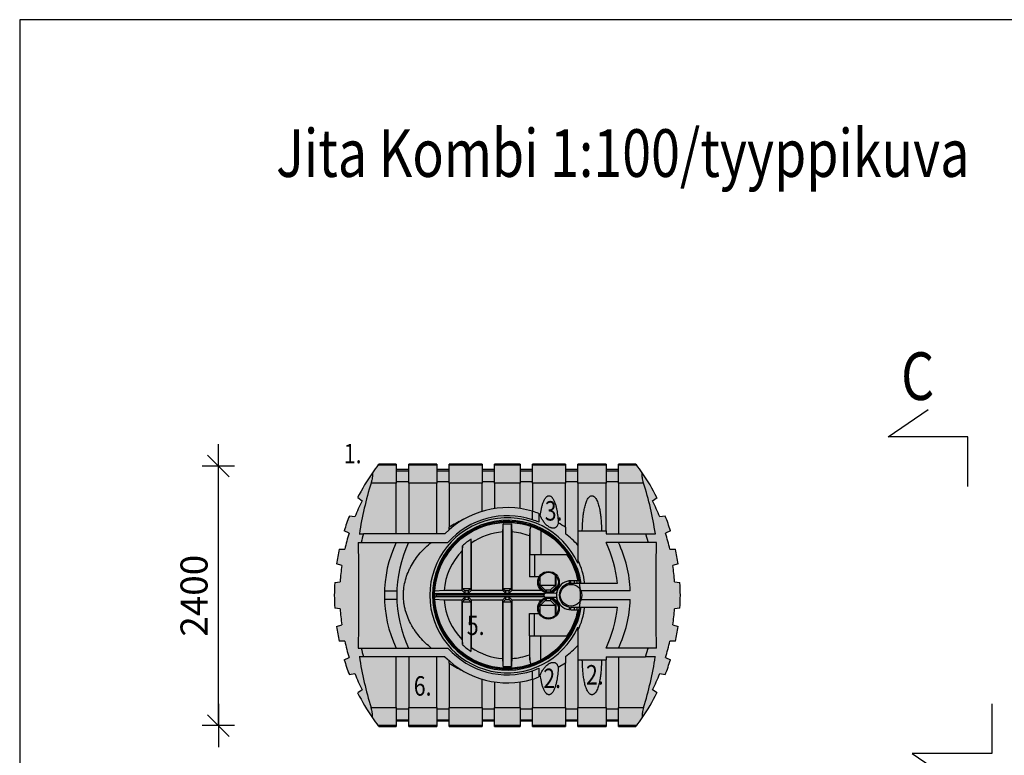
# Model space of a CAD drawing. Extents: x 66397 to 343701, y -440965 to -42461.
# Drawn here: x 151762 to 160867, y -392950 to -386151 of the extents above; entities that cross this region are included whole.
import ezdxf
from ezdxf.enums import TextEntityAlignment as Align

# ---------------------------------------------------------------- set-up
doc = ezdxf.new("R2010")
doc.units = 0
doc.header["$LTSCALE"] = 100
doc.header["$PDSIZE"] = 50
doc.layers.get('0').update_dxf_attribs({"color": 250, "linetype": 'CONTINUOUS'})
doc.layers.get('DEFPOINTS').update_dxf_attribs({"linetype": 'CONTINUOUS'})
for name, color, linetype in [('DEFAULT', 7, 'CONTINUOUS'), ('r0n100', 7, 'CONTINUOUS'), ('SAKORENGAS', 7, 'CONTINUOUS'), ('TRADROUND-UMPI', 7, 'CONTINUOUS'), ('v0n100', 7, 'CONTINUOUS'), ('V8TXT', 7, 'CONTINUOUS')]:
    doc.layers.add(name, color=color, linetype=linetype)
doc.styles.add('S', font='txt.shx', dxfattribs={"width": 0.8})
doc.styles.add('SEACAD_simplex_shx', font='simplex.shx')
doc.dimstyles.new('ARK0', dxfattribs={"dimscale": 100, "dimtxt": 2.5, "dimasz": 0.1, "dimexe": 0, "dimexo": 0, "dimgap": 1, "dimtad": 1, "dimdec": 0, "dimzin": 0, "dimdsep": 46, "dimtxsty": 'S', "dimblk": 'A8MITTA', "dimcen": 2.5, "dimse1": 1, "dimse2": 1, "dimclrt": 3, "dimadec": 0, "dimazin": 0, "dimtp": 6, "dimtm": 6, "dimtfac": 1, "dimtdec": 0, "dimtix": 1, "dimtmove": 0, "dimatfit": 3, "dimldrblk": 'NONE', "dimfxl": 1, "dimtolj": 1, "dimtzin": 0, "dimarcsym": 0})

# ---------------------------------------------------------------- blocks, each defined once
blk = doc.blocks.new('SE2')
at = {"layer": 'SAKORENGAS', "color": 7, "linetype": 'Continuous'}
for p, q in [((168.44, 81.65), (168.44, 99.57)), ((170.67, 81.65), (170.67, 99.57)), ((168.29, 81.13), (168.29, 97.4)), ((170.81, 97.4), (170.81, 81.13)), ((175.76, 97.75), (175.67, 96.34)), ((175.67, 96.34), (175.67, 91.1)), ((175.76, 97.75), (175.76, 91.1)), ((178.86, 97.85), (178.86, 91.1)), ((157.11, 93.56), (157.04, 92.22)), ((157.11, 81.74), (157.11, 93.56)), ((159.56, 94.33), (159.5, 95.4)), ((159.5, 81.74), (159.5, 95.4)), ((159.56, 94.33), (159.56, 81.13)), ((157.04, 81.13), (157.04, 92.22)), ((177.11, 91.1), (175.67, 91.1)), ((175.67, 91.1), (175.67, 84.92)), ((186.16, 91.1), (177.11, 91.1)), ((177.11, 91.1), (177.11, 84.92)), ((186.41, 91.1), (186.16, 91.1)), ((177.11, 84.92), (175.67, 84.92)), ((178.36, 84.92), (177.11, 84.92)), ((178.62, 82.06), (178.62, 84.89)), ((178.68, 82.66), (178.68, 84.99)), ((182.93, 82.66), (182.93, 85.4)), ((182.99, 85.34), (182.99, 82.06)), ((178.59, 82.06), (178.62, 82.06)), ((178.62, 82.06), (179.64, 81.04)), ((178.68, 82.66), (182.93, 82.66)), ((178.68, 82.66), (180.06, 81.28)), ((182.93, 82.66), (181.57, 81.31)), ((181.73, 80.8), (182.99, 82.06)), ((182.99, 82.06), (183.35, 82.06)), ((189.2, 83.89), (187.23, 83.89)), ((189.65, 83.89), (189.2, 83.89)), ((149.09, 80.36), (149.75, 80.36)), ((149.75, 79.35), (149.09, 79.35)), ((152.01, 81.13), (149.37, 80.95)), ((149.76, 80.34), (179.82, 80.34)), ((179.82, 79.37), (149.76, 79.37)), ((179.71, 79.85), (149.77, 79.85)), ((157.04, 81.13), (152.01, 81.13)), ((157.04, 81.13), (157.79, 80.39)), ((157.79, 79.32), (157.04, 78.58)), ((157.11, 81.74), (157.79, 81.05)), ((157.11, 81.74), (159.5, 81.74)), ((158.82, 81.05), (157.79, 81.05)), ((157.79, 81.05), (157.79, 80.39)), ((157.79, 80.39), (158.82, 80.39)), ((157.79, 79.32), (157.79, 78.65)), ((158.82, 79.32), (157.79, 79.32)), ((159.5, 81.74), (158.82, 81.05)), ((158.82, 80.39), (159.56, 81.13)), ((158.82, 80.39), (158.82, 81.05)), ((159.56, 78.58), (158.82, 79.32)), ((158.82, 78.65), (158.82, 79.32)), ((168.29, 81.13), (159.56, 81.13)), ((168.29, 81.13), (169.04, 80.39)), ((169.04, 79.32), (168.29, 78.58)), ((168.44, 81.65), (169.04, 81.05)), ((170.67, 81.65), (168.44, 81.65)), ((170.07, 81.05), (169.04, 81.05)), ((169.04, 81.05), (169.04, 80.39)), ((169.04, 80.39), (170.07, 80.39)), ((169.04, 79.32), (169.04, 78.65)), ((170.07, 79.32), (169.04, 79.32)), ((170.67, 81.65), (170.07, 81.05)), ((170.07, 80.39), (170.81, 81.13)), ((170.07, 80.39), (170.07, 81.05)), ((170.81, 78.58), (170.07, 79.32)), ((170.07, 78.65), (170.07, 79.32)), ((179.07, 81.13), (170.81, 81.13)), ((180.4, 81.28), (180.06, 81.28)), ((180.06, 81.28), (180.06, 80.85)), ((180.4, 80.75), (180.4, 81.28)), ((181.57, 81.31), (181.57, 80.76)), ((183.48, 81.33), (183.09, 81.33)), ((183.3, 78.95), (183.3, 80.75)), ((149.37, 78.75), (152.01, 78.58)), ((152.01, 78.58), (157.04, 78.58)), ((157.04, 67.49), (157.04, 78.58)), ((157.11, 77.97), (157.79, 78.65)), ((159.5, 77.97), (157.11, 77.97)), ((157.11, 66.15), (157.11, 77.97)), ((157.79, 78.65), (158.82, 78.65)), ((159.5, 77.97), (158.82, 78.65)), ((159.5, 64.31), (159.5, 77.97)), ((159.56, 78.58), (168.29, 78.58)), ((159.56, 78.58), (159.56, 65.38)), ((168.29, 62.31), (168.29, 78.58)), ((168.44, 78.06), (169.04, 78.65)), ((168.44, 78.06), (170.67, 78.06)), ((168.44, 60.13), (168.44, 78.06)), ((169.04, 78.65), (170.07, 78.65)), ((170.67, 78.06), (170.07, 78.65)), ((170.67, 60.13), (170.67, 78.06)), ((170.81, 78.58), (179.07, 78.58)), ((170.81, 78.58), (170.81, 62.31)), ((178.62, 77.65), (178.59, 77.65)), ((179.64, 78.67), (178.62, 77.65)), ((178.62, 74.82), (178.62, 77.65)), ((178.68, 77.05), (180.06, 78.43)), ((182.93, 77.05), (178.68, 77.05)), ((178.68, 74.72), (178.68, 77.05)), ((180.06, 78.86), (180.06, 78.43)), ((180.06, 78.43), (180.4, 78.43)), ((180.4, 78.43), (180.4, 78.95)), ((181.57, 78.95), (181.57, 78.4)), ((182.93, 77.05), (181.57, 78.4)), ((182.99, 77.65), (181.73, 78.91)), ((182.93, 74.3), (182.93, 77.05)), ((183.35, 77.65), (182.99, 77.65)), ((182.99, 77.65), (182.99, 74.37)), ((183.09, 78.38), (183.48, 78.38)), ((175.67, 74.78), (177.11, 74.78)), ((175.67, 68.61), (175.67, 74.78)), ((177.11, 74.78), (178.36, 74.78)), ((177.11, 68.61), (177.11, 74.78)), ((187.23, 75.82), (189.2, 75.82)), ((189.2, 75.82), (189.65, 75.82)), ((175.67, 68.61), (175.67, 63.36)), ((175.67, 68.61), (177.11, 68.61)), ((175.76, 61.96), (175.76, 68.61)), ((177.11, 68.61), (186.16, 68.61)), ((178.86, 61.86), (178.86, 68.61)), ((186.16, 68.61), (186.41, 68.61)), ((157.04, 67.49), (157.11, 66.15)), ((159.5, 64.31), (159.56, 65.38)), ((175.67, 63.36), (175.76, 61.96))]:
    blk.add_line(p, q, dxfattribs=at)
for centre, radius in [((180.97, 83.45), 3), ((180.97, 83.45), 2.76), ((180.97, 76.25), 3), ((180.97, 76.25), 2.76)]:
    blk.add_circle(centre, radius, dxfattribs=at)
for centre, radius, start, end in [((169.55, 79.85), 20.49, 11.3649, 175.1096), ((169.55, 79.85), 20.21, 71.0484, 176.8794), ((169.55, 79.85), 19.75, 86.7699, 93.2301), ((178.54, 97.61), 2.78, 150.6316, 177.1714), ((171.52, 83.79), 15.86, 62.4324, 73.152), ((169.55, 79.85), 17.59, 94.1072, 124.6106), ((169.55, 79.85), 17.59, 69.6402, 85.8928), ((169.55, 79.85), 20.26, 33.6994, 62.6525), ((169.55, 79.85), 18.52, 122.8852, 132.2398), ((169.55, 79.85), 17.59, 135.3362, 175.8311), ((169.55, 79.85), 20.05, 11.6173, 34.0976), ((187.23, 79.85), 4.04, 90, 158.5328), ((169.55, 79.85), 20.52, 175.1974, 183.4486), ((169.55, 79.85), 20.47, 178.5933, 181.4067), ((169.55, 79.85), 19.8, 178.5463, 181.4537), ((169.57, 80.5), 19.81, 180.4635, 181.8651), ((169.57, 79.21), 19.81, 178.1349, 179.5365), ((187.23, 79.85), 4.04, 158.5328, 173.2394), ((187.23, 79.85), 4.04, 186.7606, 201.4672), ((169.55, 79.85), 20.49, 183.5364, 348.6351), ((169.55, 79.85), 20.21, 183.1206, 288.9516), ((169.55, 79.85), 17.59, 184.1689, 224.6638), ((187.23, 79.85), 4.04, 201.4672, 270), ((169.55, 79.85), 20.05, 325.9024, 348.3827), ((169.55, 79.85), 20.26, 297.3475, 326.3006), ((169.55, 79.85), 18.52, 227.7602, 237.1148), ((169.55, 79.85), 17.59, 235.3894, 265.8928), ((169.55, 79.85), 17.59, 274.1072, 290.3598), ((169.55, 79.85), 19.75, 266.7699, 273.2301), ((178.54, 62.1), 2.78, 182.8213, 209.3757), ((171.6, 75.73), 15.66, 286.7784, 297.6371)]:
    blk.add_arc(centre, radius, start, end, dxfattribs=at)
for centre, major_axis, ratio, start_param, end_param in [((169.55, 69.2), (0, 25.19), 0.906125, 1.085241, 1.1119), ((169.55, 90.51), (0, -25.19), 0.906125, -1.1119, -1.085241), ((164.54, 17.72), (5.91, 73.21), 0.529833, 0.554621, 0.55543), ((169.44, 92.79), (0.21, -25.96), 0.865069, -1.07814, -1.077354), ((169.44, 66.91), (0.21, 25.96), 0.865062, 1.077397, 1.078183), ((181.5, 79.65), (0, 1.93), 0.932515, 1.205032, 1.463947), ((181.5, 80.06), (0, -1.93), 0.932515, 4.819238, 5.078154), ((181.5, 80.29), (1.8, 0), 0.069927, 0.289151, 2.775828), ((181.5, 79.41), (-1.8, 0), 0.069927, 0.365765, 2.852441), ((181.5, 81.2), (-1.56, 0), 0.069927, 4.664607, 5.4915), ((166, 142.09), (4.18, -73.33), 0.529833, -0.55543, -0.554621), ((181.5, 78.51), (1.56, 0), 0.069927, 3.933278, 4.760171)]:
    blk.add_ellipse(centre, major_axis=major_axis, ratio=ratio, start_param=start_param, end_param=end_param, dxfattribs=at)
for points in [[(168.29, 97.4), (168.34, 98.12), (168.39, 98.85), (168.44, 99.57)], [(170.67, 99.57), (170.72, 98.85), (170.76, 98.12), (170.81, 97.4)], [(168.44, 60.13), (168.39, 60.86), (168.34, 61.58), (168.29, 62.31)], [(170.81, 62.31), (170.76, 61.58), (170.72, 60.86), (170.67, 60.13)]]:
    blk.add_open_spline(points, degree=3, dxfattribs=at)
at = {"layer": 'TRADROUND-UMPI', "color": 7, "linetype": 'Continuous'}
for p, q in [((133.72, 116.02), (138.73, 116.02)), ((138.73, 116.24), (133.87, 116.24)), ((138.73, 116.24), (138.73, 116.02)), ((138.73, 116.02), (138.73, 110.97)), ((142.18, 116.02), (142.18, 116.24)), ((149.98, 116.24), (142.18, 116.24)), ((142.18, 116.02), (149.98, 116.02)), ((142.18, 110.97), (142.18, 116.02)), ((149.98, 116.24), (149.98, 116.02)), ((149.98, 116.02), (149.98, 110.97)), ((153.43, 116.02), (153.43, 116.24)), ((162.58, 116.24), (153.43, 116.24)), ((153.43, 116.02), (162.58, 116.02)), ((153.43, 110.97), (153.43, 116.02)), ((162.58, 116.24), (162.58, 116.02)), ((162.58, 116.02), (162.58, 110.97)), ((166.03, 116.02), (166.03, 116.24)), ((173.08, 116.24), (166.03, 116.24)), ((166.03, 116.02), (173.08, 116.02)), ((166.03, 110.97), (166.03, 116.02)), ((173.08, 116.24), (173.08, 116.02)), ((173.08, 116.02), (173.08, 110.97)), ((176.53, 116.02), (176.53, 116.24)), ((185.68, 116.24), (176.53, 116.24)), ((176.53, 116.02), (185.68, 116.02)), ((176.53, 110.97), (176.53, 116.02)), ((185.68, 116.24), (185.68, 116.02)), ((185.68, 116.02), (185.68, 110.97)), ((189.13, 116.02), (189.13, 116.24)), ((196.93, 116.24), (189.13, 116.24)), ((189.13, 116.02), (196.93, 116.02)), ((189.13, 110.97), (189.13, 116.02)), ((196.93, 116.24), (196.93, 116.02)), ((196.93, 116.02), (196.93, 110.97)), ((200.38, 116.02), (200.38, 116.24)), ((205.24, 116.24), (200.38, 116.24)), ((200.38, 116.02), (205.39, 116.02)), ((200.38, 110.97), (200.38, 116.02)), ((142.18, 114.68), (138.73, 114.68)), ((138.73, 114.37), (142.18, 114.37)), ((153.43, 114.68), (149.98, 114.68)), ((149.98, 114.37), (153.43, 114.37)), ((166.03, 114.68), (162.58, 114.68)), ((162.58, 114.37), (166.03, 114.37)), ((176.53, 114.68), (173.08, 114.68)), ((173.08, 114.37), (176.53, 114.37)), ((189.13, 114.68), (185.68, 114.68)), ((185.68, 114.37), (189.13, 114.37)), ((200.38, 114.68), (196.93, 114.68)), ((196.93, 114.37), (200.38, 114.37)), ((138.73, 110.97), (131.74, 110.97)), ((138.73, 111.4), (142.18, 111.4)), ((138.73, 96.92), (138.73, 110.97)), ((149.98, 110.97), (142.18, 110.97)), ((142.18, 110.97), (142.18, 96.92)), ((149.98, 111.4), (153.43, 111.4)), ((149.98, 96.92), (149.98, 110.97)), ((162.58, 110.97), (153.43, 110.97)), ((153.43, 110.97), (153.43, 98.71)), ((162.58, 111.4), (166.03, 111.4)), ((162.58, 103.13), (162.58, 110.97)), ((173.08, 110.97), (166.03, 110.97)), ((166.03, 110.97), (166.03, 103.9)), ((173.08, 111.4), (176.53, 111.4)), ((173.08, 103.9), (173.08, 110.97)), ((185.68, 110.97), (176.53, 110.97)), ((176.53, 110.97), (176.53, 103.13)), ((185.68, 111.4), (189.13, 111.4)), ((185.68, 98.71), (185.68, 110.97)), ((196.93, 110.97), (189.13, 110.97)), ((189.13, 110.97), (189.13, 97.75)), ((196.93, 111.4), (200.38, 111.4)), ((196.93, 97.75), (196.93, 110.97)), ((207.36, 110.97), (200.38, 110.97)), ((200.38, 110.97), (200.38, 96.92)), ((128.03, 106.93), (129.28, 106.08)), ((209.83, 106.08), (211.08, 106.93)), ((127.25, 101.58), (125.73, 101.83)), ((176.51, 100.78), (176.51, 103.14)), ((178.31, 102.52), (178.31, 100.09)), ((178.31, 102.12), (178.7, 101.99)), ((213.37, 101.83), (211.86, 101.58)), ((153.43, 98.03), (153.43, 98.71)), ((185.68, 98.71), (185.68, 96.84)), ((125.66, 97.09), (124.29, 97.74)), ((128.49, 96.92), (129.64, 96.92)), ((152.25, 96.92), (129.64, 96.92)), ((189.13, 97.75), (196.93, 97.75)), ((189.13, 97.75), (189.13, 89.67)), ((196.93, 97.75), (196.93, 96.92)), ((196.93, 96.92), (207.88, 96.92)), ((207.88, 96.92), (208.65, 94.52)), ((207.88, 96.92), (210.62, 96.92)), ((214.82, 97.74), (213.45, 97.09)), ((128.14, 94.52), (128.99, 94.52)), ((128.99, 94.52), (153.08, 94.52)), ((208.65, 94.52), (196.96, 94.52)), ((210.96, 94.52), (208.65, 94.52)), ((122.93, 92.6), (124.46, 92.59)), ((214.65, 92.59), (216.18, 92.6)), ((123.64, 88.1), (122.19, 88.55)), ((189.13, 89.67), (189.13, 88.74)), ((216.92, 88.55), (215.47, 88.1)), ((121.66, 83.39), (123.17, 83.6)), ((191.02, 83.15), (187.23, 83.15)), ((200.07, 83.15), (191.02, 83.15)), ((215.93, 83.6), (217.45, 83.39)), ((135.45, 81.05), (138.9, 81.05)), ((203.66, 81.05), (189.98, 81.05)), ((138.9, 78.65), (135.45, 78.65)), ((187.23, 76.55), (191.02, 76.55)), ((189.98, 78.65), (203.66, 78.65)), ((191.02, 76.55), (200.07, 76.55)), ((123.17, 76.11), (121.66, 76.31)), ((217.45, 76.31), (215.93, 76.11)), ((122.19, 71.16), (123.64, 71.61)), ((215.47, 71.61), (216.92, 71.16)), ((189.13, 70.04), (189.13, 70.96)), ((189.13, 70.04), (189.13, 61.95)), ((124.46, 67.12), (122.93, 67.11)), ((216.18, 67.11), (214.65, 67.12)), ((128.14, 65.19), (128.99, 65.19)), ((128.99, 65.19), (153.08, 65.19)), ((185.68, 62.87), (185.68, 61)), ((208.65, 65.19), (196.96, 65.19)), ((207.88, 62.79), (208.65, 65.19)), ((210.96, 65.19), (208.65, 65.19)), ((124.29, 61.97), (125.66, 62.62)), ((129.64, 62.79), (128.49, 62.79)), ((152.25, 62.79), (129.64, 62.79)), ((138.73, 48.73), (138.73, 62.79)), ((142.18, 62.79), (142.18, 48.73)), ((149.98, 48.73), (149.98, 62.79)), ((153.43, 61), (153.43, 61.67)), ((153.43, 61), (153.43, 48.73)), ((185.68, 61), (183.69, 59.82)), ((185.68, 48.73), (185.68, 61)), ((189.13, 61.95), (189.13, 48.73)), ((189.13, 61.95), (196.93, 61.95)), ((196.93, 62.79), (207.88, 62.79)), ((196.93, 62.79), (196.93, 61.95)), ((196.93, 48.73), (196.93, 61.95)), ((200.38, 62.79), (200.38, 48.73)), ((210.62, 62.79), (207.88, 62.79)), ((213.45, 62.62), (214.82, 61.97)), ((125.73, 57.88), (127.25, 58.13)), ((176.51, 56.57), (176.51, 58.93)), ((178.31, 59.62), (178.31, 57.19)), ((178.7, 57.71), (178.31, 57.59)), ((211.86, 58.13), (213.37, 57.88)), ((162.58, 48.73), (162.58, 56.58)), ((166.03, 55.81), (166.03, 48.73)), ((173.08, 48.73), (173.08, 55.81)), ((176.53, 56.58), (176.53, 48.73)), ((129.28, 53.63), (128.03, 52.78)), ((211.08, 52.78), (209.83, 53.63)), ((131.74, 48.73), (138.73, 48.73)), ((138.73, 48.73), (138.73, 43.69)), ((138.73, 48.31), (142.18, 48.31)), ((142.18, 48.73), (149.98, 48.73)), ((142.18, 43.69), (142.18, 48.73)), ((149.98, 48.73), (149.98, 43.69)), ((149.98, 48.31), (153.43, 48.31)), ((153.43, 48.73), (162.58, 48.73)), ((153.43, 43.69), (153.43, 48.73)), ((162.58, 48.73), (162.58, 43.69)), ((162.58, 48.31), (166.03, 48.31)), ((166.03, 48.73), (173.08, 48.73)), ((166.03, 43.69), (166.03, 48.73)), ((173.08, 48.73), (173.08, 43.69)), ((173.08, 48.31), (176.53, 48.31)), ((176.53, 48.73), (185.68, 48.73)), ((176.53, 43.69), (176.53, 48.73)), ((185.68, 48.73), (185.68, 43.69)), ((185.68, 48.31), (189.13, 48.31)), ((189.13, 48.73), (196.93, 48.73)), ((189.13, 43.69), (189.13, 48.73)), ((196.93, 48.73), (196.93, 43.69)), ((196.93, 48.31), (200.38, 48.31)), ((200.38, 48.73), (207.36, 48.73)), ((200.38, 43.69), (200.38, 48.73)), ((138.73, 45.33), (142.18, 45.33)), ((138.73, 45.03), (142.18, 45.03)), ((149.98, 45.33), (153.43, 45.33)), ((149.98, 45.03), (153.43, 45.03)), ((162.58, 45.33), (166.03, 45.33)), ((162.58, 45.03), (166.03, 45.03)), ((173.08, 45.33), (176.53, 45.33)), ((173.08, 45.03), (176.53, 45.03)), ((185.68, 45.33), (189.13, 45.33)), ((185.68, 45.03), (189.13, 45.03)), ((196.93, 45.33), (200.38, 45.33)), ((196.93, 45.03), (200.38, 45.03)), ((138.73, 43.69), (133.72, 43.69)), ((133.87, 43.47), (138.73, 43.47)), ((138.73, 43.69), (138.73, 43.47)), ((149.98, 43.69), (142.18, 43.69)), ((142.18, 43.47), (142.18, 43.69)), ((142.18, 43.47), (149.98, 43.47)), ((149.98, 43.69), (149.98, 43.47)), ((162.58, 43.69), (153.43, 43.69)), ((153.43, 43.47), (153.43, 43.69)), ((153.43, 43.47), (162.58, 43.47)), ((162.58, 43.69), (162.58, 43.47)), ((173.08, 43.69), (166.03, 43.69)), ((166.03, 43.47), (166.03, 43.69)), ((166.03, 43.47), (173.08, 43.47)), ((173.08, 43.69), (173.08, 43.47)), ((185.68, 43.69), (176.53, 43.69)), ((176.53, 43.47), (176.53, 43.69)), ((176.53, 43.47), (185.68, 43.47)), ((185.68, 43.69), (185.68, 43.47)), ((196.93, 43.69), (189.13, 43.69)), ((189.13, 43.47), (189.13, 43.69)), ((189.13, 43.47), (196.93, 43.47)), ((196.93, 43.69), (196.93, 43.47)), ((205.39, 43.69), (200.38, 43.69)), ((200.38, 43.47), (200.38, 43.69)), ((200.38, 43.47), (205.23, 43.47))]:
    blk.add_line(p, q, dxfattribs=at)
blk.add_circle((187.23, 79.85), 3, dxfattribs=at)
for centre, radius, start, end in [((181.4, 79.85), 59.85, 142.8215, 145.4131), ((157.7, 79.85), 59.85, 34.5869, 37.1785), ((181.4, 79.85), 59.85, 145.4131, 153.1011), ((157.7, 79.85), 59.85, 26.8989, 34.5869), ((225.07, 81.98), 97.72, 162.7425, 171.2105), ((114.27, 82.04), 97.49, 8.7795, 17.2676), ((181.4, 79.85), 58.35, 153.2883, 158.1375), ((169.55, 79.85), 24.3, 73.3592, 135.4022), ((157.7, 79.85), 58.35, 21.8625, 26.7117), ((181.4, 79.85), 59.85, 158.4615, 162.6132), ((169.55, 79.85), 21.5, 24.427, 335.573), ((169.55, 79.85), 22.05, 71.6036, 138.323), ((169.55, 79.85), 24.3, 68.8727, 73.3592), ((157.7, 79.85), 59.85, 17.3868, 21.5385), ((169.55, 79.85), 20.79, 9.1349, 350.8651), ((168.74, 75.14), 28.11, 114.4091, 123.0134), ((169.55, 79.85), 22.05, 66.5956, 71.6036), ((170.54, 75.44), 27.77, 56.9591, 61.7229), ((181.38, 79.86), 58.33, 162.8163, 167.3913), ((171.46, 77.32), 24.15, 42.9761, 53.9314), ((157.72, 79.86), 58.33, 12.6087, 17.1837), ((169.65, 79.85), 34.22, 154.6323, 205.3677), ((173.39, 79.85), 34.51, 154.8555, 205.1445), ((165.72, 79.85), 34.51, 5.4876, 25.1445), ((169.45, 79.85), 34.22, 2.0094, 25.3677), ((181.39, 79.86), 59.84, 167.7042, 171.645), ((157.72, 79.86), 59.84, 8.355, 12.2958), ((181.38, 79.86), 58.33, 171.8756, 176.3204), ((170.65, 80.78), 20.5, 6.645, 25.6872), ((157.72, 79.86), 58.33, 3.6796, 8.1244), ((181.4, 79.85), 59.85, 176.6086, 183.3914), ((187.23, 79.85), 3.3, 90, 270), ((169.55, 79.85), 17.64, 10.7216, 13.1306), ((169.55, 79.85), 17.99, 10.5676, 12.9608), ((169.55, 79.85), 19.04, 9.9788, 12.2429), ((169.55, 79.85), 19.74, 9.6254, 11.8072), ((157.7, 79.85), 59.85, 356.6086, 3.3914), ((169.55, 79.85), 17.64, 346.8694, 349.2784), ((169.55, 79.85), 17.99, 347.0392, 349.4324), ((169.55, 79.85), 19.04, 347.7571, 350.0212), ((169.55, 79.85), 19.74, 348.1928, 350.3746), ((170.65, 78.93), 20.5, 334.3128, 353.355), ((165.72, 79.85), 34.51, 334.8555, 354.5124), ((169.45, 79.85), 34.22, 334.6323, 357.9906), ((181.38, 79.85), 58.33, 183.6796, 188.1244), ((157.72, 79.85), 58.33, 351.8756, 356.3204), ((181.39, 79.85), 59.84, 188.355, 192.2958), ((157.72, 79.85), 59.84, 347.7042, 351.645), ((181.38, 79.85), 58.33, 192.6087, 197.1837), ((171.46, 82.39), 24.15, 306.0686, 317.0239), ((157.72, 79.85), 58.33, 342.8163, 347.3913), ((169.55, 79.85), 22.05, 221.677, 288.3964), ((181.4, 79.85), 59.85, 197.3868, 201.5385), ((224.84, 77.67), 97.49, 188.7795, 197.2676), ((169.55, 79.85), 24.3, 224.5978, 286.6408), ((168.72, 84.53), 28.07, 236.9802, 245.5972), ((114.04, 77.72), 97.72, 342.7425, 351.2105), ((157.7, 79.85), 59.85, 338.4615, 342.6132), ((181.4, 79.85), 58.35, 201.8625, 206.7117), ((169.55, 79.85), 22.05, 288.3964, 293.4044), ((157.7, 79.85), 58.35, 333.2883, 338.1375), ((169.55, 79.85), 24.3, 286.6408, 291.1273), ((181.4, 79.85), 59.85, 206.8989, 214.5869), ((157.7, 79.85), 59.85, 325.4131, 333.1011), ((181.4, 79.85), 59.85, 214.5869, 217.1785), ((157.7, 79.85), 59.85, 322.8215, 325.4131)]:
    blk.add_arc(centre, radius, start, end, dxfattribs=at)
for start_param, end_param in [(-0.22951, -0.196767), (0.196767, 0.22951)]:
    blk.add_ellipse((220.93, 79.85), major_axis=(-93.75, 0), ratio=0.79999, start_param=start_param, end_param=end_param, dxfattribs=at)
for points, knots in [([(133.72, 116.02), (133.78, 116.1), (133.82, 116.16), (133.87, 116.22), (133.88, 116.24), (133.88, 116.24)], [0, 0, 0, 0, 0.25, 0.25, 0.4383477, 0.4383477, 0.4383477, 0.4383477]), ([(205.23, 116.24), (205.23, 116.24), (205.24, 116.22), (205.28, 116.16), (205.33, 116.1), (205.39, 116.02)], [0.5616521, 0.5616521, 0.5616521, 0.5616521, 0.75, 0.75, 1, 1, 1, 1]), ([(132.13, 113.83), (132.15, 113.63), (132.16, 113.41), (132.15, 113.13), (132.15, 113.08), (132.14, 112.96), (132.14, 112.9), (132.12, 112.73), (132.11, 112.61), (132.06, 112.25), (132.01, 112), (131.92, 111.62), (131.89, 111.49), (131.84, 111.3), (131.82, 111.24), (131.78, 111.11), (131.76, 111.04), (131.74, 110.97)], [0, 0, 0, 0, 0.25, 0.25, 0.3125, 0.3125, 0.375, 0.375, 0.5, 0.5, 0.75, 0.75, 0.875, 0.875, 0.9375, 0.9375, 1, 1, 1, 1]), ([(207.36, 110.97), (207.28, 111.24), (207.21, 111.49), (207.09, 112), (207.05, 112.24), (207, 112.55), (207, 112.61), (206.99, 112.7), (206.98, 112.73), (206.98, 112.79), (206.97, 112.82), (206.96, 112.96), (206.96, 113.08), (206.95, 113.41), (206.95, 113.63), (206.98, 113.83)], [0, 0, 0, 0, 0.25, 0.25, 0.5, 0.5, 0.5625, 0.5625, 0.59375, 0.59375, 0.625, 0.625, 0.75, 0.75, 1, 1, 1, 1]), ([(178.7, 101.99), (178.78, 102.6), (178.87, 103.2), (179.06, 104.1), (179.13, 104.4), (179.28, 104.99), (179.37, 105.28), (179.58, 105.85), (179.7, 106.13), (179.93, 106.53), (180.01, 106.67), (180.19, 106.91), (180.29, 107.03), (180.47, 107.19), (180.53, 107.24), (180.66, 107.32), (180.73, 107.36), (180.84, 107.4), (180.88, 107.41), (180.96, 107.43), (181, 107.44), (181.11, 107.45), (181.2, 107.44), (181.35, 107.41), (181.43, 107.38), (181.57, 107.31), (181.63, 107.27), (181.76, 107.18), (181.82, 107.12), (181.93, 107.01), (181.98, 106.96), (182.12, 106.78), (182.21, 106.65), (182.36, 106.38), (182.43, 106.25), (182.63, 105.84), (182.74, 105.55), (182.88, 105.12), (182.92, 104.97), (183.01, 104.68), (183.04, 104.54), (183.15, 104.09), (183.22, 103.8), (183.38, 102.91), (183.47, 102.31), (183.6, 101.1), (183.65, 100.5), (183.69, 99.89)], [0, 0, 0, 0, 0.125, 0.125, 0.1875, 0.1875, 0.25, 0.25, 0.3125, 0.3125, 0.34375, 0.34375, 0.375, 0.375, 0.390625, 0.390625, 0.40625, 0.40625, 0.414062, 0.414062, 0.421875, 0.421875, 0.4375, 0.4375, 0.453125, 0.453125, 0.46875, 0.46875, 0.484375, 0.484375, 0.5, 0.5, 0.53125, 0.53125, 0.5625, 0.5625, 0.625, 0.625, 0.65625, 0.65625, 0.6875, 0.6875, 0.75, 0.75, 0.875, 0.875, 1, 1, 1, 1]), ([(190.35, 97.75), (190.37, 98.64), (190.41, 99.52), (190.51, 100.84), (190.55, 101.28), (190.65, 102.15), (190.7, 102.59), (190.85, 103.45), (190.93, 103.88), (191.13, 104.73), (191.25, 105.15), (191.48, 105.77), (191.56, 105.97), (191.75, 106.36), (191.86, 106.56), (192.05, 106.83), (192.12, 106.92), (192.27, 107.08), (192.35, 107.16), (192.53, 107.29), (192.62, 107.35), (192.78, 107.41), (192.84, 107.42), (192.95, 107.44), (193.01, 107.45), (193.12, 107.44), (193.18, 107.43), (193.29, 107.4), (193.34, 107.38), (193.45, 107.34), (193.49, 107.31), (193.59, 107.25), (193.63, 107.21), (193.76, 107.11), (193.84, 107.03), (193.98, 106.86), (194.05, 106.77), (194.23, 106.49), (194.34, 106.3), (194.52, 105.91), (194.6, 105.71), (194.75, 105.3), (194.82, 105.09), (194.94, 104.67), (194.99, 104.46), (195.14, 103.83), (195.22, 103.4), (195.36, 102.55), (195.42, 102.12), (195.51, 101.25), (195.55, 100.82), (195.65, 99.51), (195.69, 98.63), (195.71, 97.75)], [0, 0, 0, 0, 0.125, 0.125, 0.1875, 0.1875, 0.25, 0.25, 0.3125, 0.3125, 0.375, 0.375, 0.40625, 0.40625, 0.4375, 0.4375, 0.453125, 0.453125, 0.46875, 0.46875, 0.484375, 0.484375, 0.492188, 0.492188, 0.5, 0.5, 0.507813, 0.507813, 0.515625, 0.515625, 0.523438, 0.523438, 0.53125, 0.53125, 0.546875, 0.546875, 0.5625, 0.5625, 0.59375, 0.59375, 0.625, 0.625, 0.65625, 0.65625, 0.6875, 0.6875, 0.75, 0.75, 0.8125, 0.8125, 0.875, 0.875, 1, 1, 1, 1]), ([(183.69, 99.89), (183.66, 99.75), (183.62, 99.62), (183.52, 99.37), (183.47, 99.25), (183.33, 99.01), (183.24, 98.91), (183.05, 98.72), (182.94, 98.64), (182.75, 98.54), (182.68, 98.52), (182.54, 98.48), (182.46, 98.47), (182.31, 98.45), (182.23, 98.45), (182.07, 98.46), (181.99, 98.47), (181.82, 98.51), (181.74, 98.53), (181.58, 98.59), (181.49, 98.62), (181.26, 98.73), (181.11, 98.82), (180.81, 99.02), (180.68, 99.13), (180.41, 99.35), (180.29, 99.47), (180.05, 99.71), (179.94, 99.84), (179.73, 100.09), (179.64, 100.22), (179.45, 100.49), (179.36, 100.62), (179.2, 100.89), (179.13, 101.03), (178.92, 101.44), (178.8, 101.72), (178.7, 101.99)], [0, 0, 0, 0, 0.0625, 0.0625, 0.125, 0.125, 0.1875, 0.1875, 0.25, 0.25, 0.28125, 0.28125, 0.3125, 0.3125, 0.34375, 0.34375, 0.375, 0.375, 0.40625, 0.40625, 0.4375, 0.4375, 0.5, 0.5, 0.5625, 0.5625, 0.625, 0.625, 0.6875, 0.6875, 0.75, 0.75, 0.8125, 0.8125, 0.875, 0.875, 1, 1, 1, 1]), ([(128.14, 94.52), (128.18, 93.33), (128.2, 92.14), (128.24, 89.73), (128.26, 88.52), (128.28, 86.07), (128.29, 84.84), (128.3, 82.97), (128.3, 82.35), (128.3, 81.09), (128.3, 80.46), (128.3, 78.57), (128.3, 77.33), (128.29, 74.85), (128.28, 73.62), (128.26, 71.18), (128.24, 69.97), (128.2, 67.57), (128.18, 66.37), (128.14, 65.19)], [0, 0, 0, 0, 0.125, 0.125, 0.25, 0.25, 0.375, 0.375, 0.4375, 0.4375, 0.5, 0.5, 0.625, 0.625, 0.75, 0.75, 0.875, 0.875, 1, 1, 1, 1]), ([(148.45, 65.19), (147.35, 66.08), (146.33, 67.06), (144.94, 68.65), (144.51, 69.2), (143.89, 70.07), (143.69, 70.37), (143.31, 70.98), (143.12, 71.28), (142.6, 72.22), (142.29, 72.86), (141.74, 74.18), (141.5, 74.86), (141.21, 75.91), (141.13, 76.26), (140.98, 76.97), (140.92, 77.32), (140.78, 78.39), (140.73, 79.11), (140.72, 80.19), (140.74, 80.55), (140.78, 81.28), (140.82, 81.64), (140.97, 82.72), (141.11, 83.43), (141.49, 84.82), (141.73, 85.5), (142.14, 86.5), (142.29, 86.83), (142.6, 87.47), (142.77, 87.79), (143.29, 88.72), (143.67, 89.32), (144.48, 90.47), (144.92, 91.03), (145.62, 91.84), (145.86, 92.1), (146.35, 92.61), (146.6, 92.86), (147.37, 93.6), (147.9, 94.07), (148.45, 94.52)], [0, 0, 0, 0, 0.125, 0.125, 0.1875, 0.1875, 0.21875, 0.21875, 0.25, 0.25, 0.3125, 0.3125, 0.375, 0.375, 0.40625, 0.40625, 0.4375, 0.4375, 0.5, 0.5, 0.53125, 0.53125, 0.5625, 0.5625, 0.625, 0.625, 0.6875, 0.6875, 0.71875, 0.71875, 0.75, 0.75, 0.8125, 0.8125, 0.875, 0.875, 0.90625, 0.90625, 0.9375, 0.9375, 1, 1, 1, 1]), ([(210.96, 65.19), (210.93, 66.37), (210.9, 67.57), (210.86, 69.97), (210.85, 71.19), (210.82, 73.64), (210.82, 74.87), (210.81, 76.74), (210.81, 77.36), (210.8, 78.62), (210.8, 79.25), (210.8, 81.13), (210.81, 82.38), (210.82, 84.86), (210.82, 86.09), (210.85, 88.53), (210.86, 89.74), (210.9, 92.14), (210.93, 93.33), (210.96, 94.52)], [0, 0, 0, 0, 0.125, 0.125, 0.25, 0.25, 0.375, 0.375, 0.4375, 0.4375, 0.5, 0.5, 0.625, 0.625, 0.75, 0.75, 0.875, 0.875, 1, 1, 1, 1]), ([(178.7, 57.71), (178.8, 57.99), (178.92, 58.27), (179.2, 58.82), (179.36, 59.09), (179.64, 59.49), (179.74, 59.62), (179.95, 59.87), (180.06, 60), (180.29, 60.24), (180.42, 60.36), (180.68, 60.59), (180.82, 60.69), (181.04, 60.84), (181.11, 60.88), (181.26, 60.97), (181.34, 61.01), (181.5, 61.09), (181.58, 61.12), (181.74, 61.17), (181.83, 61.2), (182.07, 61.25), (182.23, 61.26), (182.47, 61.24), (182.54, 61.23), (182.68, 61.19), (182.75, 61.16), (182.88, 61.1), (182.94, 61.06), (183.05, 60.98), (183.1, 60.94), (183.2, 60.84), (183.24, 60.79), (183.32, 60.69), (183.36, 60.63), (183.47, 60.46), (183.52, 60.34), (183.62, 60.09), (183.66, 59.95), (183.69, 59.82)], [0, 0, 0, 0, 0.125, 0.125, 0.25, 0.25, 0.3125, 0.3125, 0.375, 0.375, 0.4375, 0.4375, 0.5, 0.5, 0.53125, 0.53125, 0.5625, 0.5625, 0.59375, 0.59375, 0.625, 0.625, 0.6875, 0.6875, 0.71875, 0.71875, 0.75, 0.75, 0.78125, 0.78125, 0.8125, 0.8125, 0.84375, 0.84375, 0.875, 0.875, 0.9375, 0.9375, 1, 1, 1, 1]), ([(195.71, 61.95), (195.69, 61.07), (195.65, 60.19), (195.55, 58.87), (195.51, 58.43), (195.41, 57.56), (195.35, 57.12), (195.21, 56.26), (195.13, 55.83), (194.98, 55.2), (194.92, 54.98), (194.8, 54.57), (194.73, 54.36), (194.58, 53.95), (194.5, 53.75), (194.31, 53.35), (194.2, 53.16), (194.01, 52.89), (193.95, 52.8), (193.83, 52.68), (193.8, 52.64), (193.72, 52.56), (193.67, 52.52), (193.58, 52.46), (193.54, 52.42), (193.44, 52.37), (193.39, 52.34), (193.28, 52.3), (193.23, 52.29), (193.11, 52.27), (193.06, 52.26), (192.94, 52.27), (192.89, 52.27), (192.78, 52.3), (192.72, 52.32), (192.57, 52.39), (192.47, 52.45), (192.3, 52.59), (192.22, 52.67), (192.08, 52.84), (192.01, 52.93), (191.83, 53.2), (191.73, 53.4), (191.54, 53.79), (191.46, 53.99), (191.24, 54.61), (191.12, 55.03), (190.92, 55.87), (190.84, 56.29), (190.7, 57.15), (190.64, 57.58), (190.54, 58.45), (190.51, 58.89), (190.41, 60.2), (190.37, 61.07), (190.35, 61.95)], [0, 0, 0, 0, 0.125, 0.125, 0.1875, 0.1875, 0.25, 0.25, 0.3125, 0.3125, 0.34375, 0.34375, 0.375, 0.375, 0.40625, 0.40625, 0.4375, 0.4375, 0.453125, 0.453125, 0.460937, 0.460937, 0.46875, 0.46875, 0.476562, 0.476562, 0.484375, 0.484375, 0.492187, 0.492187, 0.5, 0.5, 0.507812, 0.507812, 0.515625, 0.515625, 0.53125, 0.53125, 0.546875, 0.546875, 0.5625, 0.5625, 0.59375, 0.59375, 0.625, 0.625, 0.6875, 0.6875, 0.75, 0.75, 0.8125, 0.8125, 0.875, 0.875, 1, 1, 1, 1]), ([(183.69, 59.82), (183.65, 59.21), (183.6, 58.6), (183.47, 57.38), (183.38, 56.78), (183.21, 55.88), (183.15, 55.58), (183, 54.99), (182.92, 54.7), (182.72, 54.12), (182.62, 53.84), (182.42, 53.42), (182.35, 53.29), (182.19, 53.02), (182.1, 52.9), (181.9, 52.66), (181.79, 52.55), (181.6, 52.41), (181.53, 52.37), (181.38, 52.31), (181.31, 52.29), (181.19, 52.27), (181.15, 52.26), (181.07, 52.26), (181.03, 52.27), (180.91, 52.28), (180.84, 52.31), (180.69, 52.37), (180.62, 52.41), (180.49, 52.5), (180.43, 52.55), (180.26, 52.7), (180.17, 52.82), (179.99, 53.08), (179.91, 53.21), (179.69, 53.61), (179.57, 53.89), (179.36, 54.46), (179.28, 54.75), (179.12, 55.33), (179.05, 55.63), (178.87, 56.52), (178.78, 57.11), (178.7, 57.71)], [0, 0, 0, 0, 0.125, 0.125, 0.25, 0.25, 0.3125, 0.3125, 0.375, 0.375, 0.4375, 0.4375, 0.46875, 0.46875, 0.5, 0.5, 0.53125, 0.53125, 0.546875, 0.546875, 0.5625, 0.5625, 0.570313, 0.570313, 0.578125, 0.578125, 0.59375, 0.59375, 0.609375, 0.609375, 0.625, 0.625, 0.65625, 0.65625, 0.6875, 0.6875, 0.75, 0.75, 0.8125, 0.8125, 0.875, 0.875, 1, 1, 1, 1]), ([(132.13, 45.88), (132.15, 46.08), (132.16, 46.29), (132.15, 46.57), (132.15, 46.63), (132.14, 46.75), (132.14, 46.8), (132.12, 46.98), (132.11, 47.1), (132.06, 47.46), (132.01, 47.71), (131.92, 48.09), (131.89, 48.21), (131.84, 48.41), (131.82, 48.47), (131.78, 48.6), (131.76, 48.67), (131.74, 48.73)], [0, 0, 0, 0, 0.25, 0.25, 0.3125, 0.3125, 0.375, 0.375, 0.5, 0.5, 0.75, 0.75, 0.875, 0.875, 0.9375, 0.9375, 1, 1, 1, 1]), ([(207.36, 48.73), (207.28, 48.47), (207.21, 48.21), (207.09, 47.71), (207.05, 47.46), (207, 47.16), (207, 47.1), (206.99, 47.01), (206.98, 46.98), (206.98, 46.92), (206.97, 46.89), (206.96, 46.74), (206.96, 46.63), (206.95, 46.29), (206.95, 46.08), (206.98, 45.88)], [0, 0, 0, 0, 0.25, 0.25, 0.5, 0.5, 0.5625, 0.5625, 0.59375, 0.59375, 0.625, 0.625, 0.75, 0.75, 1, 1, 1, 1]), ([(133.88, 43.47), (133.88, 43.47), (133.87, 43.48), (133.82, 43.55), (133.78, 43.6), (133.72, 43.69)], [0.5616521, 0.5616521, 0.5616521, 0.5616521, 0.75, 0.75, 1, 1, 1, 1]), ([(205.39, 43.69), (205.33, 43.6), (205.28, 43.55), (205.24, 43.48), (205.23, 43.47), (205.23, 43.47)], [0, 0, 0, 0, 0.25, 0.25, 0.4383477, 0.4383477, 0.4383477, 0.4383477])]:
    blk.add_open_spline(points, degree=3, knots=knots, dxfattribs=at)
blk = doc.blocks.new('A8MITTA')
for p, q in [((-10, -10), (10, 10)), ((0, 15), (0, -15)), ((-20, 0), (20, 0))]:
    blk.add_line(p, q)
blk = doc.blocks.new('*D306')
at = {"layer": 'DEFPOINTS', "color": 0, "transparency": 16777216}
for p in [(153599.5, -390275.2), (153658.1, -390275.2), (153658.1, -392675.2)]:
    blk.add_point(p, dxfattribs=at)
at = {"layer": 'v0n100', "color": 0, "lineweight": -2, "transparency": 16777216}
blk.add_line((153599.5, -392665.2), (153599.5, -390285.2), dxfattribs=at)
at = {"layer": 'v0n100', "color": 0, "lineweight": -2, "transparency": 16777216, "xscale": 10, "yscale": 10, "zscale": 10}
for p, rotation in [((153599.5, -390275.2), 90), ((153599.5, -392675.2), 270)]:
    blk.add_blockref('A8MITTA', p, dxfattribs=dict(at, rotation=rotation))
at = {"layer": 'v0n100', "color": 3, "transparency": 16777216, "insert": (153374.5, -391475.2), "char_height": 250, "attachment_point": 5, "rotation": 90, "style": 'S'}
blk.add_mtext('\\A1;2400', dxfattribs=at)
blk = doc.blocks.new('_None')

msp = doc.modelspace()

# ---------------------------------------------------------------- hatches: boundary and pattern name
at = {"layer": 'v0n100'}
msp.add_hatch(color=50, dxfattribs=at).paths.add_polyline_path([(156506.9, -390313.5), (156391.9, -390313.5), (156391.9, -390268.7), (156157, -390268.7), (156157, -390313.5), (156042, -390313.5), (156042, -390268.7), (155737, -390268.7), (155737, -390313.5), (155622, -390313.5), (155622, -390268.7), (155362, -390268.7), (155362, -390313.5), (155247.1, -390313.5), (155247.1, -390268.7), (155080, -390268.7, 0.011308), (155027.2, -390341.8, 0.033558), (154890.4, -390571.7), (154932.2, -390599.9, 0.021162), (154864.5, -390749.9), (154813.9, -390741.8, 0.018117), (154765.8, -390878.1), (154811.4, -390899.6, 0.019965), (154771.5, -391049.6), (154720.4, -391049.3, 0.017197), (154695.8, -391184.3), (154744.1, -391199.3, 0.019396), (154728.6, -391349.3), (154678.1, -391356.1, 0.029604), (154678.1, -391592.1), (154728.6, -391599, 0.019396), (154744.1, -391749), (154695.8, -391764, 0.017197), (154720.4, -391898.9), (154771.5, -391898.7, 0.019965), (154811.4, -392048.7), (154765.8, -392070.2, 0.018117), (154813.9, -392206.5), (154864.5, -392198.3, 0.021162), (154932.2, -392348.3), (154890.4, -392376.6, 0.033558), (155027.2, -392606.5, 0.011308), (155080, -392679.6), (155247.1, -392679.6), (155247.1, -392634.8), (155362, -392634.8), (155362, -392679.6), (155622, -392679.6), (155622, -392634.8), (155737, -392634.8), (155737, -392679.6), (156042, -392679.6), (156042, -392634.8), (156157, -392634.8), (156157, -392679.6), (156391.9, -392679.6), (156391.9, -392634.8), (156506.9, -392634.8), (156506.9, -392679.6), (156811.9, -392679.6), (156811.9, -392634.8), (156926.9, -392634.8), (156926.9, -392679.6), (157186.9, -392679.6), (157186.9, -392634.8), (157301.8, -392634.8), (157301.8, -392679.6), (157468.9, -392679.6, 0.011308), (157521.7, -392606.5, 0.033558), (157658.5, -392376.6), (157616.7, -392348.3, 0.021162), (157684.4, -392198.3), (157735, -392206.5, 0.018117), (157783.1, -392070.2), (157737.5, -392048.7, 0.019965), (157777.4, -391898.7), (157828.5, -391898.9, 0.017197), (157853.1, -391764), (157804.8, -391749, 0.019396), (157820.3, -391599), (157870.8, -391592.1, 0.029604), (157870.8, -391356.1), (157820.3, -391349.3, 0.019396), (157804.8, -391199.3), (157853.1, -391184.3, 0.017197), (157828.5, -391049.3), (157777.4, -391049.6, 0.019965), (157737.5, -390899.6), (157783.1, -390878.1, 0.018117), (157735, -390741.8), (157684.4, -390749.9, 0.021162), (157616.7, -390599.9), (157658.5, -390571.7, 0.033558), (157521.7, -390341.8, 0.011308), (157468.9, -390268.7), (157301.8, -390268.7), (157301.8, -390313.5), (157186.9, -390313.5), (157186.9, -390268.7), (156926.9, -390268.7), (156926.9, -390313.5), (156811.9, -390313.5), (156811.9, -390268.7), (156506.9, -390268.7)])
h = msp.add_hatch(color=8, dxfattribs=at)
edge = h.paths.add_edge_path()
edge.add_arc((156271.7, -391470.6), 674, 0, 360)

# ---------------------------------------------------------------- linework, layer by layer
at = {"layer": 'r0n100'}
msp.add_lwpolyline([(151762.5, -386150.9), (151762.5, -407150.9), (181462.5, -407150.9), (181462.5, -386150.9)], close=True, dxfattribs=at)
at = {"layer": 'v0n100'}
for points in [[(160530.9, -390466.5), (160530.9, -390006.1), (159794.7, -390006.1), (160162.8, -389752.9)], [(160752.8, -392472.9), (160752.8, -392933.3), (160016.6, -392933.3), (160384.7, -393186.5)]]:
    msp.add_lwpolyline(points, dxfattribs=at)
at = {"layer": 'v0n100', "color": 8}
msp.add_circle((156271.7, -391470.6), 674, dxfattribs=at)

# ---------------------------------------------------------------- block references
at = {"layer": 'DEFAULT', "xscale": 33.32999999998719, "yscale": 33.3300000000163, "zscale": 33.33}
msp.add_blockref('SE2', (150620.5, -394132.1), dxfattribs=at)

# ---------------------------------------------------------------- texts
at = {"layer": 'v0n100', "style": 'S', "width": 0.8}
for s, height, p in [('Jita Kombi 1:100/tyyppikuva', 440.491, (154133.6, -387603.9)), ('C', 440.5, (159913, -389665.8))]:
    msp.add_text(s, height=height, dxfattribs=at).set_placement(p)
at = {"layer": 'V8TXT', "color": 7, "linetype": 'Continuous', "style": 'SEACAD_simplex_shx', "width": 0.8}
for s, p in [('1.', (154760.1, -390071.1)), ('3.', (156617.7, -390600.5)), ('5.', (155897.4, -391658)), ('2.', (156999.1, -392115.9)), ('6.', (155406.8, -392218.6)), ('2.', (156604.3, -392148.4))]:
    msp.add_text(s, height=179.99, dxfattribs=at).set_placement(p, align=Align.TOP_LEFT)

# ---------------------------------------------------------------- dimensions: what is measured, and where the dimension line sits
at = {"layer": 'v0n100'}
dim = msp.add_linear_dim(base=(153599.5, -390275.2), p1=(153658.1, -392675.2), p2=(153658.1, -390275.2), angle=90, dimstyle='ARK0', dxfattribs=at)
dim.commit()
dim.dimension.update_dxf_attribs({"geometry": '*D306', "text_midpoint": (153374.5, -391475.2)})

doc.saveas('drawing.dxf')
